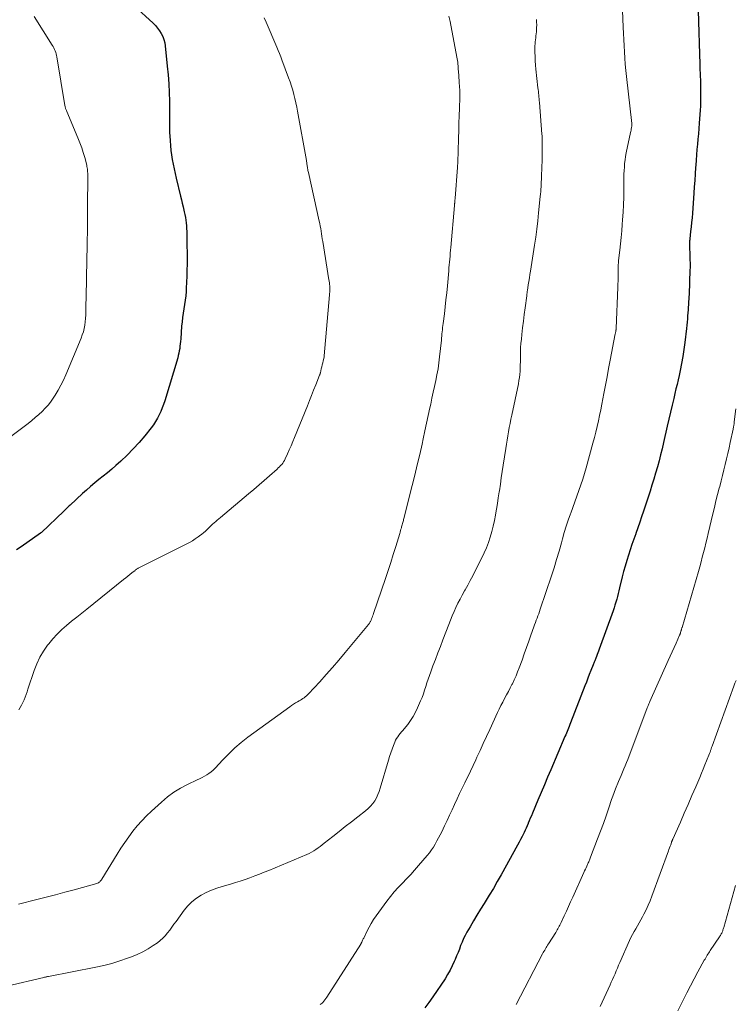
# Model space of a CAD drawing. Units: feet. Extents: x 1940000 to 1945031, y 505000 to 510004.
# Drawn here: x 1940499 to 1940626, y 505148 to 505323 of the extents above; entities that cross this region are included whole.
import ezdxf

# ---------------------------------------------------------------- set-up
doc = ezdxf.new("R2010")
doc.units = ezdxf.units.FT
doc.header["$LTSCALE"] = 100
doc.header["$MEASUREMENT"] = 0
doc.layers.add('CONTOUR INDEX', color=32, linetype='Continuous', lineweight=25)
doc.layers.add('CONTOUR INTERMEDIATE', color=40, linetype='Continuous', lineweight=15)

msp = doc.modelspace()

# ---------------------------------------------------------------- linework, layer by layer
at = {"layer": 'CONTOUR INDEX', "flags": 128}
for points, elevation in [([(1940619.16, 505328.54), (1940619.51, 505316.83), (1940619.51, 505316.7), (1940619.51, 505316.58), (1940619.52, 505316.46), (1940619.52, 505316.34), (1940619.52, 505316.22), (1940619.52, 505316.1), (1940619.53, 505315.98), (1940619.53, 505315.85), (1940619.54, 505315.53), (1940619.54, 505315.24), (1940619.55, 505314.96), (1940619.56, 505314.67), (1940619.57, 505314.39), (1940619.65, 505312.01), (1940619.67, 505311.28), (1940619.68, 505310.55), (1940619.69, 505309.82), (1940619.69, 505309.09), (1940619.68, 505308.36), (1940619.66, 505307.63), (1940619.63, 505306.9), (1940619.58, 505306.17), (1940619.46, 505304.6), (1940619.39, 505303.66), (1940619.31, 505302.73), (1940619.23, 505301.79), (1940619.14, 505300.86), (1940619.05, 505299.92), (1940618.97, 505298.99), (1940618.9, 505298.05), (1940618.84, 505297.12), (1940618.81, 505296.72), (1940618.74, 505295.58), (1940618.66, 505294.45), (1940618.58, 505293.31), (1940618.5, 505292.18), (1940618.24, 505288.64), (1940618.17, 505287.82), (1940618.1, 505286.99), (1940618.02, 505286.17), (1940617.93, 505285.35), (1940617.78, 505284.05), (1940617.77, 505283.88), (1940617.75, 505283.7), (1940617.74, 505283.53), (1940617.72, 505283.36), (1940617.71, 505283.18), (1940617.71, 505283.01), (1940617.71, 505282.83), (1940617.72, 505282.66), (1940617.77, 505281.2), (1940617.79, 505280.87), (1940617.8, 505280.54), (1940617.81, 505280.21), (1940617.82, 505279.88), (1940617.83, 505279.55), (1940617.83, 505279.22), (1940617.82, 505278.89), (1940617.81, 505278.56), (1940617.64, 505274.18), (1940617.62, 505273.76), (1940617.6, 505273.35), (1940617.57, 505272.93), (1940617.54, 505272.52), (1940617.48, 505271.74), (1940617.48, 505271.72), (1940617.48, 505271.69), (1940617.48, 505271.67), (1940617.48, 505271.65), (1940617.47, 505271.56), (1940617.47, 505271.54), (1940617.47, 505271.52), (1940617.47, 505271.5), (1940617.46, 505271.48), (1940617.39, 505270.39), (1940617.35, 505269.83), (1940617.3, 505269.27), (1940617.24, 505268.71), (1940617.18, 505268.15), (1940616.87, 505265.66), (1940616.7, 505264.4), (1940616.51, 505263.16), (1940616.29, 505261.91), (1940616.04, 505260.67), (1940615.86, 505259.82), (1940615.69, 505259.01), (1940615.51, 505258.2), (1940615.32, 505257.4), (1940615.13, 505256.59), (1940614.92, 505255.74), (1940614.62, 505254.5), (1940614.33, 505253.27), (1940614.04, 505252.03), (1940613.76, 505250.79), (1940613.11, 505247.89), (1940612.86, 505246.8), (1940612.6, 505245.71), (1940612.32, 505244.63), (1940612.02, 505243.55), (1940611.71, 505242.47), (1940611.4, 505241.4), (1940611.06, 505240.33), (1940610.72, 505239.26), (1940609.55, 505235.7), (1940609.22, 505234.71), (1940608.88, 505233.73), (1940608.54, 505232.74), (1940608.2, 505231.76), (1940608.17, 505231.69), (1940607.84, 505230.74), (1940607.51, 505229.79), (1940607.19, 505228.84), (1940606.88, 505227.88), (1940606.57, 505226.92), (1940606.29, 505225.96), (1940606.02, 505224.99), (1940605.78, 505224.02), (1940605.32, 505222.1), (1940605.19, 505221.58), (1940605.06, 505221.07), (1940604.93, 505220.56), (1940604.79, 505220.05), (1940604.64, 505219.54), (1940604.49, 505219.03), (1940604.32, 505218.53), (1940604.15, 505218.02), (1940601.7, 505211.17), (1940601.59, 505210.86), (1940601.47, 505210.54), (1940601.35, 505210.23), (1940601.23, 505209.92), (1940601.1, 505209.59), (1940601.04, 505209.44), (1940600.98, 505209.3), (1940600.92, 505209.15), (1940600.86, 505209.01), (1940600.8, 505208.87), (1940600.74, 505208.72), (1940600.68, 505208.58), (1940600.62, 505208.43)], 900), ([(1940519.12, 505325.43), (1940522.44, 505322.36), (1940522.86, 505321.94), (1940523.24, 505321.5), (1940523.59, 505321.02), (1940523.9, 505320.52), (1940524.16, 505319.99), (1940524.37, 505319.45), (1940524.51, 505318.89), (1940524.61, 505318.31), (1940524.98, 505314.7), (1940525.12, 505313.16), (1940525.23, 505311.61), (1940525.3, 505310.06), (1940525.34, 505308.51), (1940525.37, 505306.42), (1940525.38, 505305.91), (1940525.38, 505305.4), (1940525.37, 505304.9), (1940525.37, 505304.39), (1940525.36, 505303.88), (1940525.37, 505303.37), (1940525.38, 505302.87), (1940525.41, 505302.36), (1940525.46, 505301.45), (1940525.52, 505300.62), (1940525.61, 505299.78), (1940525.72, 505298.96), (1940525.86, 505298.13), (1940526.01, 505297.31), (1940526.18, 505296.49), (1940526.36, 505295.67), (1940526.55, 505294.86), (1940527.33, 505291.63), (1940527.48, 505291.01), (1940527.63, 505290.38), (1940527.78, 505289.76), (1940527.93, 505289.14), (1940528, 505288.87), (1940528.1, 505288.38), (1940528.19, 505287.88), (1940528.27, 505287.39), (1940528.33, 505286.89), (1940528.37, 505286.38), (1940528.4, 505285.88), (1940528.42, 505285.38), (1940528.43, 505284.88), (1940528.48, 505279.58), (1940528.47, 505278.51), (1940528.46, 505277.44), (1940528.41, 505276.37), (1940528.35, 505275.3), (1940528.32, 505274.73), (1940528.25, 505273.95), (1940528.17, 505273.18), (1940528.05, 505272.4), (1940527.92, 505271.63), (1940527.79, 505270.86), (1940527.67, 505270.08), (1940527.59, 505269.31), (1940527.52, 505268.53), (1940527.36, 505266.28), (1940527.32, 505265.86), (1940527.28, 505265.44), (1940527.23, 505265.01), (1940527.18, 505264.59), (1940527.11, 505264.17), (1940527.03, 505263.75), (1940526.93, 505263.34), (1940526.82, 505262.93), (1940524.54, 505255.32), (1940524.32, 505254.67), (1940524.09, 505254.03), (1940523.83, 505253.41), (1940523.55, 505252.79), (1940523.23, 505252.2), (1940522.88, 505251.61), (1940522.5, 505251.06), (1940522.1, 505250.51), (1940520.97, 505249.1), (1940519.97, 505247.91), (1940518.93, 505246.75), (1940517.84, 505245.64), (1940516.7, 505244.58), (1940515.82, 505243.79), (1940515.1, 505243.15), (1940514.36, 505242.52), (1940513.61, 505241.91), (1940512.84, 505241.31), (1940512.08, 505240.71), (1940511.34, 505240.1), (1940510.61, 505239.46), (1940509.89, 505238.82), (1940507.7, 505236.77), (1940507.56, 505236.64), (1940507.42, 505236.51), (1940507.28, 505236.37), (1940507.15, 505236.24), (1940507.01, 505236.1), (1940506.87, 505235.97), (1940506.73, 505235.84), (1940506.6, 505235.7), (1940502.61, 505231.94), (1940502.5, 505231.84), (1940502.45, 505231.8), (1940502.44, 505231.79), (1940499.02, 505229.37), (1940498.21, 505228.81)], 920), ([(1940600.62, 505208.43), (1940600.2, 505207.38), (1940599.93, 505206.71), (1940599.67, 505206.04), (1940599.41, 505205.36), (1940599.14, 505204.69), (1940596.58, 505198.09), (1940596.47, 505197.79), (1940596.35, 505197.49), (1940596.23, 505197.19), (1940596.11, 505196.88), (1940595.98, 505196.58), (1940595.86, 505196.28), (1940595.73, 505195.99), (1940595.61, 505195.69), (1940593.1, 505189.79), (1940592.53, 505188.44), (1940591.96, 505187.09), (1940591.38, 505185.74), (1940590.81, 505184.39), (1940589.82, 505182.05), (1940589.64, 505181.61), (1940589.45, 505181.18), (1940589.27, 505180.74), (1940589.08, 505180.3), (1940589.05, 505180.23), (1940588.88, 505179.83), (1940588.7, 505179.43), (1940588.52, 505179.03), (1940588.33, 505178.64), (1940588.23, 505178.41), (1940587.98, 505177.9), (1940587.73, 505177.4), (1940587.46, 505176.91), (1940587.2, 505176.41), (1940584.28, 505171.13), (1940583.59, 505169.92), (1940582.89, 505168.72), (1940582.17, 505167.52), (1940581.44, 505166.34), (1940581.24, 505166.02), (1940580.6, 505165), (1940579.97, 505163.97), (1940579.36, 505162.94), (1940578.75, 505161.9), (1940578.2, 505160.95), (1940577.89, 505160.37), (1940577.59, 505159.79), (1940577.33, 505159.18), (1940577.08, 505158.57), (1940576.85, 505157.95), (1940576.61, 505157.34), (1940576.36, 505156.73), (1940576.11, 505156.11), (1940575.95, 505155.73), (1940575.59, 505154.94), (1940575.21, 505154.17), (1940574.77, 505153.42), (1940574.31, 505152.68), (1940572.12, 505149.43), (1940571.45, 505148.46), (1940570.74, 505147.52)], 900)]:
    msp.add_lwpolyline(points, dxfattribs=dict(at, elevation=elevation))
at = {"layer": 'CONTOUR INTERMEDIATE', "flags": 128}
for points, elevation in [([(1940501.32, 505323.52), (1940504.55, 505318.45), (1940504.69, 505318.21), (1940504.83, 505317.96), (1940504.95, 505317.7), (1940505.06, 505317.44), (1940505.16, 505317.18), (1940505.24, 505316.91), (1940505.31, 505316.64), (1940505.36, 505316.36), (1940506.8, 505307.72), (1940506.82, 505307.59), (1940506.85, 505307.46), (1940506.88, 505307.33), (1940506.92, 505307.2), (1940506.97, 505307.08), (1940507.01, 505306.95), (1940507.06, 505306.83), (1940507.11, 505306.7), (1940509.11, 505301.98), (1940509.45, 505301.12), (1940509.77, 505300.25), (1940510.05, 505299.37), (1940510.31, 505298.48), (1940510.66, 505297.16), (1940510.71, 505296.92), (1940510.76, 505296.69), (1940510.79, 505296.45), (1940510.82, 505296.21), (1940510.83, 505295.97), (1940510.84, 505295.73), (1940510.85, 505295.48), (1940510.85, 505295.24), (1940510.81, 505289.64), (1940510.81, 505288.74), (1940510.8, 505287.84), (1940510.79, 505286.94), (1940510.79, 505286.04), (1940510.79, 505285.49), (1940510.78, 505284.86), (1940510.77, 505284.23), (1940510.76, 505283.6), (1940510.75, 505282.97), (1940510.63, 505277.24), (1940510.6, 505276.02), (1940510.58, 505274.8), (1940510.55, 505273.58), (1940510.53, 505272.37), (1940510.51, 505271.14), (1940510.48, 505270.54), (1940510.44, 505269.94), (1940510.39, 505269.34), (1940510.31, 505268.74), (1940510.2, 505268.15), (1940510.07, 505267.56), (1940509.88, 505266.99), (1940509.67, 505266.43), (1940506.96, 505259.94), (1940506.53, 505258.99), (1940506.08, 505258.07), (1940505.57, 505257.17), (1940505.04, 505256.29), (1940504.8, 505255.92), (1940504.34, 505255.25), (1940503.85, 505254.61), (1940503.31, 505254), (1940502.74, 505253.41), (1940502.14, 505252.85), (1940501.53, 505252.31), (1940500.9, 505251.79), (1940500.26, 505251.29), (1940491.61, 505244.79)], 924), ([(1940575, 505323.6), (1940575.2, 505322.64), (1940576.41, 505316.35), (1940576.47, 505316.04), (1940576.51, 505315.73), (1940576.55, 505315.42), (1940576.58, 505315.11), (1940576.61, 505314.79), (1940576.63, 505314.48), (1940576.66, 505314.16), (1940576.68, 505313.85), (1940576.82, 505312.02), (1940576.84, 505311.66), (1940576.86, 505311.31), (1940576.89, 505310.96), (1940576.91, 505310.6), (1940576.92, 505310.25), (1940576.93, 505309.9), (1940576.93, 505309.54), (1940576.92, 505309.19), (1940576.86, 505307.25), (1940576.82, 505305.93), (1940576.78, 505304.61), (1940576.74, 505303.28), (1940576.7, 505301.96), (1940576.63, 505299.57), (1940576.62, 505299.22), (1940576.61, 505298.87), (1940576.6, 505298.51), (1940576.59, 505298.16), (1940576.57, 505297.81), (1940576.56, 505297.45), (1940576.54, 505297.1), (1940576.51, 505296.75), (1940576.09, 505291.26), (1940576.08, 505291.12), (1940576.07, 505290.98), (1940576.06, 505290.84), (1940576.04, 505290.7), (1940576.03, 505290.58), (1940576.03, 505290.5), (1940576.02, 505290.42), (1940576.01, 505290.35), (1940576.01, 505290.27), (1940576, 505290.2), (1940576, 505290.12), (1940575.99, 505290.04), (1940575.99, 505289.97), (1940575.33, 505282.55), (1940575.28, 505282.03), (1940575.23, 505281.51), (1940575.19, 505280.99), (1940575.14, 505280.47), (1940575.1, 505279.95), (1940575.05, 505279.43), (1940575, 505278.91), (1940574.96, 505278.39), (1940574.72, 505275.71), (1940574.6, 505274.47), (1940574.47, 505273.23), (1940574.33, 505272), (1940574.18, 505270.76), (1940573.95, 505269.03), (1940573.91, 505268.66), (1940573.86, 505268.29), (1940573.83, 505267.92), (1940573.79, 505267.55), (1940573.76, 505267.18), (1940573.72, 505266.81), (1940573.68, 505266.44), (1940573.65, 505266.07), (1940573.34, 505263.11), (1940573.21, 505262.05), (1940573.06, 505260.99), (1940572.87, 505259.94), (1940572.66, 505258.9), (1940572.43, 505257.85), (1940572.2, 505256.81), (1940571.98, 505255.76), (1940571.76, 505254.72), (1940571.62, 505254.06), (1940571.33, 505252.69), (1940571.04, 505251.31), (1940570.74, 505249.94), (1940570.43, 505248.57), (1940570.22, 505247.63), (1940569.8, 505245.79), (1940569.38, 505243.95), (1940568.93, 505242.12), (1940568.48, 505240.29), (1940567, 505234.42), (1940566.95, 505234.24), (1940566.9, 505234.05), (1940566.86, 505233.86), (1940566.81, 505233.68), (1940566.76, 505233.49), (1940566.71, 505233.3), (1940566.65, 505233.12), (1940566.6, 505232.93), (1940566.56, 505232.77), (1940566.48, 505232.51), (1940566.4, 505232.25), (1940566.33, 505231.98), (1940566.25, 505231.72), (1940565.54, 505229.4), (1940565.1, 505227.99), (1940564.66, 505226.57), (1940564.2, 505225.16), (1940563.73, 505223.75), (1940561.62, 505217.53), (1940561.53, 505217.3), (1940561.45, 505217.06), (1940561.36, 505216.83), (1940561.26, 505216.59), (1940561.16, 505216.33), (1940561.11, 505216.23), (1940561.07, 505216.13), (1940561.01, 505216.03), (1940560.96, 505215.94), (1940560.9, 505215.84), (1940560.84, 505215.75), (1940560.77, 505215.66), (1940560.7, 505215.57), (1940556.58, 505210.59), (1940555.47, 505209.27), (1940554.34, 505207.96), (1940553.2, 505206.68), (1940552.04, 505205.41), (1940550.05, 505203.26), (1940549.87, 505203.08), (1940549.68, 505202.9), (1940549.48, 505202.73), (1940549.27, 505202.57), (1940549.05, 505202.42), (1940548.83, 505202.28), (1940548.61, 505202.14), (1940548.38, 505202.01), (1940548.12, 505201.86), (1940547.76, 505201.65), (1940547.4, 505201.43), (1940547.06, 505201.2), (1940546.72, 505200.96), (1940539.3, 505195.54), (1940538.11, 505194.62), (1940536.97, 505193.66), (1940535.88, 505192.63), (1940534.84, 505191.56), (1940533.45, 505190.06), (1940533.11, 505189.72), (1940532.76, 505189.41), (1940532.37, 505189.13), (1940531.97, 505188.87), (1940531.56, 505188.63), (1940531.14, 505188.4), (1940530.71, 505188.18), (1940530.28, 505187.97), (1940528.58, 505187.17), (1940527.33, 505186.52), (1940526.13, 505185.79), (1940525, 505184.96), (1940523.92, 505184.05), (1940522.16, 505182.45), (1940521.28, 505181.6), (1940520.43, 505180.72), (1940519.63, 505179.8), (1940518.87, 505178.85), (1940518.14, 505177.86), (1940517.43, 505176.86), (1940516.75, 505175.84), (1940516.09, 505174.81), (1940513.36, 505170.38), (1940513.27, 505170.25), (1940513.18, 505170.12), (1940513.08, 505170), (1940512.97, 505169.89), (1940512.86, 505169.79), (1940512.73, 505169.7), (1940512.59, 505169.63), (1940512.45, 505169.58), (1940508.42, 505168.47), (1940506.77, 505168.03), (1940505.12, 505167.59), (1940503.47, 505167.17), (1940501.82, 505166.75), (1940498.55, 505165.93)], 912), ([(1940542.2, 505323.31), (1940542.54, 505322.54), (1940544.44, 505318.1), (1940544.68, 505317.53), (1940544.91, 505316.97), (1940545.13, 505316.41), (1940545.34, 505315.84), (1940546.52, 505312.66), (1940546.78, 505311.93), (1940547.03, 505311.2), (1940547.25, 505310.46), (1940547.46, 505309.72), (1940547.65, 505308.97), (1940547.83, 505308.22), (1940547.98, 505307.47), (1940548.13, 505306.71), (1940549.69, 505297.95), (1940549.71, 505297.79), (1940549.74, 505297.62), (1940549.76, 505297.46), (1940549.78, 505297.3), (1940549.81, 505297.14), (1940549.83, 505296.98), (1940549.85, 505296.81), (1940549.88, 505296.65), (1940549.89, 505296.59), (1940549.92, 505296.4), (1940549.95, 505296.21), (1940549.99, 505296.02), (1940550.03, 505295.83), (1940551.95, 505287.23), (1940552.05, 505286.78), (1940552.14, 505286.33), (1940552.22, 505285.88), (1940552.29, 505285.42), (1940552.36, 505284.97), (1940552.43, 505284.52), (1940552.5, 505284.06), (1940552.58, 505283.61), (1940553.69, 505276.76), (1940553.72, 505276.61), (1940553.74, 505276.47), (1940553.76, 505276.33), (1940553.78, 505276.18), (1940553.8, 505276.04), (1940553.81, 505275.9), (1940553.82, 505275.75), (1940553.83, 505275.61), (1940553.83, 505275.25), (1940553.84, 505275.11), (1940553.84, 505274.98), (1940553.83, 505274.84), (1940553.83, 505274.7), (1940553.82, 505274.56), (1940553.81, 505274.42), (1940553.8, 505274.28), (1940553.79, 505274.14), (1940552.86, 505263.31), (1940552.86, 505263.29), (1940552.85, 505263.27), (1940552.85, 505263.24), (1940552.85, 505263.22), (1940552.83, 505263.14), (1940552.83, 505263.11), (1940552.82, 505263.09), (1940552.82, 505263.07), (1940552.81, 505263.05), (1940552.66, 505262.39), (1940552.58, 505262.04), (1940552.5, 505261.69), (1940552.42, 505261.33), (1940552.33, 505260.98), (1940552.16, 505260.26), (1940552.14, 505260.21), (1940552.13, 505260.16), (1940552.11, 505260.11), (1940552.1, 505260.06), (1940552.08, 505260.01), (1940552.06, 505259.96), (1940552.04, 505259.91), (1940552.03, 505259.86), (1940551.33, 505258.11), (1940550.96, 505257.19), (1940550.59, 505256.27), (1940550.22, 505255.35), (1940549.85, 505254.43), (1940547.57, 505248.77), (1940547.27, 505248.05), (1940546.97, 505247.32), (1940546.65, 505246.6), (1940546.33, 505245.88), (1940545.92, 505244.98), (1940545.79, 505244.72), (1940545.64, 505244.47), (1940545.47, 505244.24), (1940545.29, 505244.01), (1940545.1, 505243.8), (1940544.9, 505243.59), (1940544.69, 505243.38), (1940544.48, 505243.19), (1940543.1, 505241.96), (1940542.19, 505241.15), (1940541.27, 505240.35), (1940540.35, 505239.56), (1940539.42, 505238.78), (1940534.43, 505234.59), (1940534.14, 505234.35), (1940533.86, 505234.11), (1940533.58, 505233.88), (1940533.31, 505233.63), (1940533.03, 505233.39), (1940532.76, 505233.14), (1940532.5, 505232.89), (1940532.23, 505232.63), (1940532.1, 505232.5), (1940531.77, 505232.18), (1940531.43, 505231.88), (1940531.08, 505231.59), (1940530.71, 505231.31), (1940530.46, 505231.13), (1940529.95, 505230.78), (1940529.43, 505230.44), (1940528.9, 505230.14), (1940528.35, 505229.85), (1940520.02, 505225.67), (1940519.92, 505225.62), (1940519.82, 505225.57), (1940519.72, 505225.51), (1940519.62, 505225.45), (1940519.52, 505225.39), (1940519.43, 505225.33), (1940519.33, 505225.26), (1940519.24, 505225.19), (1940518.69, 505224.75), (1940518.32, 505224.46), (1940517.96, 505224.16), (1940517.59, 505223.87), (1940517.22, 505223.58), (1940510.66, 505218.32), (1940509.77, 505217.6), (1940508.88, 505216.87), (1940507.99, 505216.15), (1940507.1, 505215.42), (1940506.24, 505214.67), (1940505.41, 505213.88), (1940504.64, 505213.03), (1940503.91, 505212.16), (1940503.72, 505211.92), (1940502.98, 505210.86), (1940502.32, 505209.76), (1940501.78, 505208.6), (1940501.31, 505207.4), (1940500.22, 505204.1), (1940500.06, 505203.62), (1940499.89, 505203.14), (1940499.72, 505202.66), (1940499.54, 505202.19), (1940499.34, 505201.72), (1940499.11, 505201.27), (1940498.86, 505200.83), (1940498.58, 505200.4)], 916), ([(1940605.85, 505324.61), (1940605.97, 505321.64), (1940606.02, 505320.54), (1940606.06, 505319.45), (1940606.11, 505318.35), (1940606.16, 505317.26), (1940606.22, 505316.16), (1940606.29, 505315.07), (1940606.39, 505313.97), (1940606.51, 505312.88), (1940607.48, 505304.54), (1940607.48, 505304.49), (1940607.49, 505304.44), (1940607.49, 505304.39), (1940607.49, 505304.34), (1940607.49, 505304.29), (1940607.49, 505304.24), (1940607.49, 505304.19), (1940607.48, 505304.14), (1940607.43, 505303.8), (1940607.39, 505303.58), (1940607.35, 505303.37), (1940607.31, 505303.15), (1940607.26, 505302.93), (1940606.49, 505299.32), (1940606.38, 505298.7), (1940606.28, 505298.07), (1940606.2, 505297.44), (1940606.15, 505296.81), (1940606.11, 505296.18), (1940606.08, 505295.54), (1940606.07, 505294.91), (1940606.06, 505294.28), (1940606.06, 505292.84), (1940606.04, 505291.48), (1940606, 505290.13), (1940605.93, 505288.78), (1940605.85, 505287.43), (1940605.79, 505286.61), (1940605.69, 505285.46), (1940605.59, 505284.32), (1940605.48, 505283.18), (1940605.35, 505282.04), (1940605.14, 505280.24), (1940605.12, 505280), (1940605.09, 505279.76), (1940605.08, 505279.52), (1940605.06, 505279.28), (1940605.05, 505279.04), (1940605.05, 505278.8), (1940605.04, 505278.56), (1940605.04, 505278.32), (1940605.04, 505277.7), (1940605.04, 505277.15), (1940605.03, 505276.6), (1940605.01, 505276.04), (1940604.99, 505275.49), (1940604.68, 505268.13), (1940604.68, 505268.06), (1940604.68, 505267.99), (1940604.67, 505267.92), (1940604.66, 505267.85), (1940604.65, 505267.77), (1940604.64, 505267.7), (1940604.63, 505267.64), (1940604.62, 505267.57), (1940604.61, 505267.54), (1940604.59, 505267.46), (1940604.58, 505267.37), (1940604.56, 505267.29), (1940604.55, 505267.21), (1940603.64, 505262.49), (1940603.36, 505261.02), (1940603.08, 505259.56), (1940602.81, 505258.09), (1940602.53, 505256.62), (1940602.35, 505255.68), (1940602.16, 505254.69), (1940601.96, 505253.7), (1940601.75, 505252.71), (1940601.54, 505251.72), (1940601.31, 505250.74), (1940601.08, 505249.76), (1940600.83, 505248.78), (1940600.57, 505247.8), (1940599.39, 505243.42), (1940599.1, 505242.4), (1940598.79, 505241.38), (1940598.45, 505240.37), (1940598.09, 505239.37), (1940597.72, 505238.37), (1940597.35, 505237.37), (1940596.98, 505236.37), (1940596.62, 505235.37), (1940596.56, 505235.2), (1940596.18, 505234.12), (1940595.82, 505233.02), (1940595.48, 505231.92), (1940595.17, 505230.81), (1940594.97, 505230.07), (1940594.56, 505228.59), (1940594.13, 505227.12), (1940593.67, 505225.66), (1940593.2, 505224.2), (1940591.21, 505218.28), (1940591.08, 505217.89), (1940590.94, 505217.49), (1940590.8, 505217.1), (1940590.65, 505216.71), (1940590.5, 505216.32), (1940590.36, 505215.93), (1940590.21, 505215.53), (1940590.07, 505215.14), (1940589.57, 505213.71), (1940589.18, 505212.59), (1940588.78, 505211.48), (1940588.38, 505210.38), (1940587.98, 505209.27), (1940587.48, 505207.9), (1940587.2, 505207.18), (1940586.91, 505206.46), (1940586.59, 505205.76), (1940586.26, 505205.06), (1940586.19, 505204.94), (1940585.87, 505204.31), (1940585.55, 505203.68), (1940585.22, 505203.06), (1940584.88, 505202.44), (1940584.55, 505201.81), (1940584.23, 505201.19), (1940583.91, 505200.55), (1940583.61, 505199.92), (1940582.24, 505196.93), (1940581.67, 505195.7), (1940581.1, 505194.47), (1940580.53, 505193.23), (1940579.96, 505192), (1940579.75, 505191.55), (1940579.28, 505190.54), (1940578.81, 505189.54), (1940578.34, 505188.54), (1940577.85, 505187.54), (1940577.8, 505187.44), (1940577.35, 505186.49), (1940576.89, 505185.54), (1940576.45, 505184.59), (1940576, 505183.64), (1940575.56, 505182.69), (1940575.12, 505181.73), (1940574.67, 505180.78), (1940574.22, 505179.83), (1940573.72, 505178.78), (1940573.44, 505178.22), (1940573.16, 505177.67), (1940572.86, 505177.13), (1940572.56, 505176.59), (1940572.24, 505176.06), (1940571.89, 505175.55), (1940571.52, 505175.05), (1940571.14, 505174.57), (1940569.61, 505172.77), (1940568.91, 505171.96), (1940568.2, 505171.18), (1940567.46, 505170.41), (1940566.72, 505169.65), (1940565.98, 505168.89), (1940565.27, 505168.1), (1940564.6, 505167.28), (1940563.95, 505166.44), (1940562.08, 505163.84), (1940561.62, 505163.18), (1940561.19, 505162.5), (1940560.8, 505161.8), (1940560.43, 505161.08), (1940559.86, 505159.9), (1940559.79, 505159.77), (1940559.73, 505159.63), (1940559.67, 505159.5), (1940559.61, 505159.36), (1940559.53, 505159.19), (1940559.5, 505159.14), (1940559.48, 505159.09), (1940559.46, 505159.05), (1940559.43, 505159), (1940559.41, 505158.95), (1940559.38, 505158.91), (1940559.35, 505158.87), (1940559.33, 505158.82), (1940553.33, 505149.4), (1940553.16, 505149.15), (1940552.98, 505148.92), (1940552.79, 505148.69), (1940552.59, 505148.47), (1940552.48, 505148.36), (1940552.32, 505148.21), (1940552.15, 505148.08)], 904), ([(1940590.52, 505323), (1940590.56, 505322.52), (1940590.58, 505322.04), (1940590.57, 505321.56), (1940590.55, 505321.08), (1940590.53, 505320.83), (1940590.5, 505320.48), (1940590.46, 505320.12), (1940590.42, 505319.77), (1940590.37, 505319.42), (1940590.33, 505319.06), (1940590.3, 505318.71), (1940590.28, 505318.35), (1940590.27, 505318), (1940590.28, 505317.2), (1940590.29, 505316.44), (1940590.32, 505315.69), (1940590.38, 505314.93), (1940590.45, 505314.18), (1940590.81, 505310.89), (1940590.84, 505310.57), (1940590.88, 505310.24), (1940590.92, 505309.92), (1940590.95, 505309.59), (1940590.99, 505309.27), (1940591.02, 505308.94), (1940591.05, 505308.61), (1940591.08, 505308.29), (1940591.51, 505302.63), (1940591.53, 505302.37), (1940591.54, 505302.1), (1940591.56, 505301.84), (1940591.57, 505301.58), (1940591.58, 505301.31), (1940591.58, 505301.05), (1940591.58, 505300.79), (1940591.58, 505300.52), (1940591.55, 505298.43), (1940591.54, 505297.72), (1940591.52, 505297.01), (1940591.49, 505296.3), (1940591.46, 505295.59), (1940591.44, 505295.02), (1940591.42, 505294.59), (1940591.4, 505294.16), (1940591.37, 505293.74), (1940591.35, 505293.31), (1940591.32, 505292.88), (1940591.29, 505292.45), (1940591.26, 505292.02), (1940591.22, 505291.59), (1940590.93, 505288.67), (1940590.78, 505287.24), (1940590.61, 505285.81), (1940590.42, 505284.38), (1940590.21, 505282.96), (1940589.48, 505278.33), (1940589.38, 505277.72), (1940589.28, 505277.11), (1940589.19, 505276.5), (1940589.09, 505275.89), (1940588.94, 505274.91), (1940588.92, 505274.79), (1940588.9, 505274.67), (1940588.88, 505274.55), (1940588.87, 505274.43), (1940588.86, 505274.31), (1940588.84, 505274.19), (1940588.83, 505274.08), (1940588.81, 505273.96), (1940588.52, 505271.79), (1940588.37, 505270.62), (1940588.22, 505269.44), (1940588.08, 505268.27), (1940587.95, 505267.09), (1940587.86, 505266.26), (1940587.78, 505265.5), (1940587.73, 505264.74), (1940587.7, 505263.97), (1940587.68, 505263.21), (1940587.68, 505262.8), (1940587.68, 505262.24), (1940587.66, 505261.68), (1940587.65, 505261.12), (1940587.62, 505260.56), (1940587.58, 505260), (1940587.52, 505259.44), (1940587.44, 505258.89), (1940587.33, 505258.34), (1940586.16, 505252.76), (1940586, 505252.03), (1940585.86, 505251.29), (1940585.72, 505250.56), (1940585.58, 505249.82), (1940585.45, 505249.08), (1940585.33, 505248.34), (1940585.21, 505247.6), (1940585.09, 505246.86), (1940584.64, 505243.87), (1940584.47, 505242.74), (1940584.3, 505241.61), (1940584.13, 505240.47), (1940583.96, 505239.34), (1940583.93, 505239.11), (1940583.77, 505238.1), (1940583.61, 505237.08), (1940583.45, 505236.07), (1940583.28, 505235.05), (1940583.27, 505235.01), (1940583.09, 505234.02), (1940582.87, 505233.04), (1940582.62, 505232.07), (1940582.34, 505231.11), (1940582.02, 505230.16), (1940581.66, 505229.22), (1940581.26, 505228.3), (1940580.83, 505227.4), (1940579.65, 505225.08), (1940579.22, 505224.24), (1940578.78, 505223.4), (1940578.33, 505222.57), (1940577.87, 505221.74), (1940577.74, 505221.53), (1940577.35, 505220.81), (1940576.97, 505220.08), (1940576.6, 505219.35), (1940576.25, 505218.61), (1940575.91, 505217.86), (1940575.58, 505217.11), (1940575.27, 505216.35), (1940574.97, 505215.59), (1940573.92, 505212.84), (1940573.48, 505211.69), (1940573.04, 505210.53), (1940572.6, 505209.37), (1940572.16, 505208.21), (1940571.76, 505207.17), (1940571.53, 505206.53), (1940571.3, 505205.88), (1940571.09, 505205.23), (1940570.89, 505204.58), (1940570.68, 505203.93), (1940570.46, 505203.28), (1940570.22, 505202.64), (1940569.96, 505202.01), (1940569.43, 505200.76), (1940569.06, 505199.98), (1940568.65, 505199.23), (1940568.18, 505198.52), (1940567.67, 505197.83), (1940567.03, 505197.05), (1940566.8, 505196.77), (1940566.57, 505196.49), (1940566.34, 505196.21), (1940566.11, 505195.93), (1940565.9, 505195.64), (1940565.7, 505195.33), (1940565.53, 505195.02), (1940565.38, 505194.69), (1940565.15, 505194.09), (1940564.9, 505193.45), (1940564.67, 505192.8), (1940564.46, 505192.15), (1940564.25, 505191.5), (1940562.8, 505186.51), (1940562.61, 505185.93), (1940562.39, 505185.37), (1940562.11, 505184.82), (1940561.81, 505184.29), (1940561.46, 505183.79), (1940561.08, 505183.32), (1940560.66, 505182.9), (1940560.2, 505182.5), (1940558.84, 505181.44), (1940557.71, 505180.56), (1940556.59, 505179.68), (1940555.48, 505178.8), (1940554.36, 505177.92), (1940552.85, 505176.72), (1940552.49, 505176.44), (1940552.12, 505176.16), (1940551.75, 505175.89), (1940551.37, 505175.62), (1940550.98, 505175.37), (1940550.58, 505175.14), (1940550.17, 505174.93), (1940549.75, 505174.74), (1940543.02, 505171.92), (1940542.18, 505171.57), (1940541.34, 505171.24), (1940540.5, 505170.92), (1940539.65, 505170.61), (1940538.8, 505170.31), (1940537.94, 505170.02), (1940537.08, 505169.75), (1940536.22, 505169.49), (1940534.74, 505169.06), (1940533.78, 505168.74), (1940532.82, 505168.38), (1940531.9, 505167.96), (1940530.99, 505167.5), (1940530.14, 505166.96), (1940529.35, 505166.35), (1940528.64, 505165.64), (1940528, 505164.87), (1940526.54, 505162.85), (1940526.16, 505162.34), (1940525.79, 505161.82), (1940525.41, 505161.31), (1940525.03, 505160.8), (1940524.62, 505160.31), (1940524.19, 505159.86), (1940523.71, 505159.45), (1940523.21, 505159.07), (1940522.47, 505158.57), (1940521.55, 505157.99), (1940520.61, 505157.46), (1940519.64, 505157), (1940518.64, 505156.58), (1940517.92, 505156.31), (1940516.53, 505155.83), (1940515.13, 505155.39), (1940513.71, 505155.03), (1940512.28, 505154.71), (1940503.89, 505153.08), (1940503.78, 505153.06), (1940503.68, 505153.04), (1940503.57, 505153.01), (1940503.47, 505152.99), (1940503.37, 505152.97), (1940503.26, 505152.95), (1940503.16, 505152.92), (1940503.05, 505152.9), (1940496.48, 505151.36)], 908), ([(1940625.97, 505253.89), (1940625.86, 505252.98), (1940625.68, 505251.49), (1940625.66, 505251.34), (1940625.64, 505251.18), (1940625.61, 505251.02), (1940625.59, 505250.86), (1940625.56, 505250.71), (1940625.53, 505250.55), (1940625.5, 505250.39), (1940625.47, 505250.24), (1940624.97, 505247.92), (1940624.76, 505246.94), (1940624.54, 505245.96), (1940624.31, 505244.98), (1940624.08, 505244), (1940623.84, 505243.03), (1940623.6, 505242.06), (1940623.35, 505241.08), (1940623.1, 505240.11), (1940623.01, 505239.78), (1940622.71, 505238.64), (1940622.42, 505237.51), (1940622.14, 505236.37), (1940621.87, 505235.22), (1940621.04, 505231.72), (1940620.84, 505230.88), (1940620.63, 505230.04), (1940620.43, 505229.2), (1940620.22, 505228.36), (1940620, 505227.52), (1940619.78, 505226.68), (1940619.55, 505225.84), (1940619.31, 505225.01), (1940616.4, 505215.07), (1940616.38, 505214.98), (1940616.36, 505214.9), (1940616.33, 505214.81), (1940616.31, 505214.72), (1940616.28, 505214.64), (1940616.26, 505214.55), (1940616.24, 505214.47), (1940616.21, 505214.38), (1940616.15, 505214.16), (1940616.13, 505214.1), (1940616.11, 505214.05), (1940616.09, 505213.99), (1940616.07, 505213.93), (1940616.05, 505213.88), (1940616.02, 505213.82), (1940616, 505213.77), (1940615.97, 505213.71), (1940615.33, 505212.27), (1940614.99, 505211.49), (1940614.64, 505210.71), (1940614.3, 505209.94), (1940613.95, 505209.16), (1940610.68, 505201.88), (1940610.62, 505201.74), (1940610.55, 505201.6), (1940610.49, 505201.46), (1940610.43, 505201.32), (1940610.38, 505201.18), (1940610.32, 505201.04), (1940610.26, 505200.89), (1940610.21, 505200.75), (1940606.75, 505191.62), (1940606.52, 505191.05), (1940606.3, 505190.48), (1940606.07, 505189.92), (1940605.83, 505189.35), (1940605.58, 505188.79), (1940605.35, 505188.23), (1940605.11, 505187.67), (1940604.87, 505187.11), (1940604.83, 505187), (1940604.58, 505186.38), (1940604.33, 505185.75), (1940604.11, 505185.12), (1940603.89, 505184.49), (1940603.38, 505183), (1940602.91, 505181.62), (1940602.43, 505180.24), (1940601.93, 505178.87), (1940601.41, 505177.51), (1940600.16, 505174.23), (1940600.09, 505174.06), (1940600.03, 505173.9), (1940599.96, 505173.74), (1940599.89, 505173.58), (1940599.82, 505173.41), (1940599.75, 505173.25), (1940599.68, 505173.09), (1940599.6, 505172.93), (1940599.49, 505172.68), (1940599.36, 505172.39), (1940599.23, 505172.1), (1940599.1, 505171.82), (1940598.97, 505171.53), (1940596.98, 505167.13), (1940596.61, 505166.31), (1940596.24, 505165.48), (1940595.86, 505164.66), (1940595.48, 505163.85), (1940594.93, 505162.67), (1940594.82, 505162.44), (1940594.71, 505162.21), (1940594.59, 505161.99), (1940594.47, 505161.77), (1940594.35, 505161.55), (1940594.22, 505161.33), (1940594.09, 505161.11), (1940593.96, 505160.9), (1940592.66, 505158.84), (1940592.52, 505158.62), (1940592.39, 505158.41), (1940592.26, 505158.19), (1940592.13, 505157.97), (1940592, 505157.74), (1940591.88, 505157.52), (1940591.76, 505157.3), (1940591.64, 505157.07), (1940586.94, 505148.07)], 896), ([(1940626, 505205.66), (1940625.8, 505205.13), (1940625.61, 505204.6), (1940621.74, 505193.97), (1940621.7, 505193.87), (1940621.66, 505193.76), (1940621.62, 505193.65), (1940621.59, 505193.54), (1940621.55, 505193.42), (1940621.51, 505193.31), (1940621.48, 505193.2), (1940621.44, 505193.1), (1940621.4, 505192.99), (1940621.37, 505192.88), (1940621.33, 505192.77), (1940621.28, 505192.66), (1940620.77, 505191.39), (1940620.47, 505190.65), (1940620.16, 505189.91), (1940619.85, 505189.17), (1940619.54, 505188.43), (1940618.82, 505186.76), (1940618.15, 505185.19), (1940617.47, 505183.62), (1940616.79, 505182.06), (1940616.1, 505180.49), (1940614.74, 505177.43), (1940614.71, 505177.37), (1940614.68, 505177.3), (1940614.66, 505177.23), (1940614.63, 505177.16), (1940614.6, 505177.1), (1940614.58, 505177.03), (1940614.55, 505176.96), (1940614.53, 505176.89), (1940614.38, 505176.47), (1940614.28, 505176.19), (1940614.18, 505175.92), (1940614.08, 505175.64), (1940613.98, 505175.36), (1940611.05, 505167.34), (1940610.73, 505166.52), (1940610.39, 505165.71), (1940610.02, 505164.92), (1940609.63, 505164.13), (1940609.37, 505163.64), (1940609.09, 505163.11), (1940608.8, 505162.58), (1940608.5, 505162.07), (1940608.19, 505161.55), (1940607.89, 505161.04), (1940607.6, 505160.51), (1940607.33, 505159.98), (1940607.08, 505159.44), (1940605.36, 505155.56), (1940605.14, 505155.06), (1940604.92, 505154.56), (1940604.71, 505154.06), (1940604.5, 505153.56), (1940604.28, 505153.05), (1940604.07, 505152.55), (1940603.84, 505152.05), (1940603.62, 505151.56), (1940601.83, 505147.74)], 892), ([(1940625.88, 505169.2), (1940623.8, 505161.79), (1940623.76, 505161.64), (1940623.72, 505161.5), (1940623.67, 505161.35), (1940623.62, 505161.2), (1940623.57, 505161.06), (1940623.51, 505160.92), (1940623.45, 505160.78), (1940623.37, 505160.65), (1940623.29, 505160.5), (1940623.2, 505160.36), (1940623.12, 505160.23), (1940623.03, 505160.09), (1940621.4, 505157.68), (1940621.27, 505157.47), (1940621.13, 505157.25), (1940620.99, 505157.04), (1940620.86, 505156.83), (1940620.73, 505156.61), (1940620.6, 505156.39), (1940620.48, 505156.17), (1940620.35, 505155.95), (1940619.22, 505153.91), (1940618.55, 505152.67), (1940617.88, 505151.42), (1940617.23, 505150.16), (1940616.59, 505148.89), (1940615.64, 505146.96)], 888)]:
    msp.add_lwpolyline(points, dxfattribs=dict(at, elevation=elevation))

doc.saveas('drawing.dxf')
